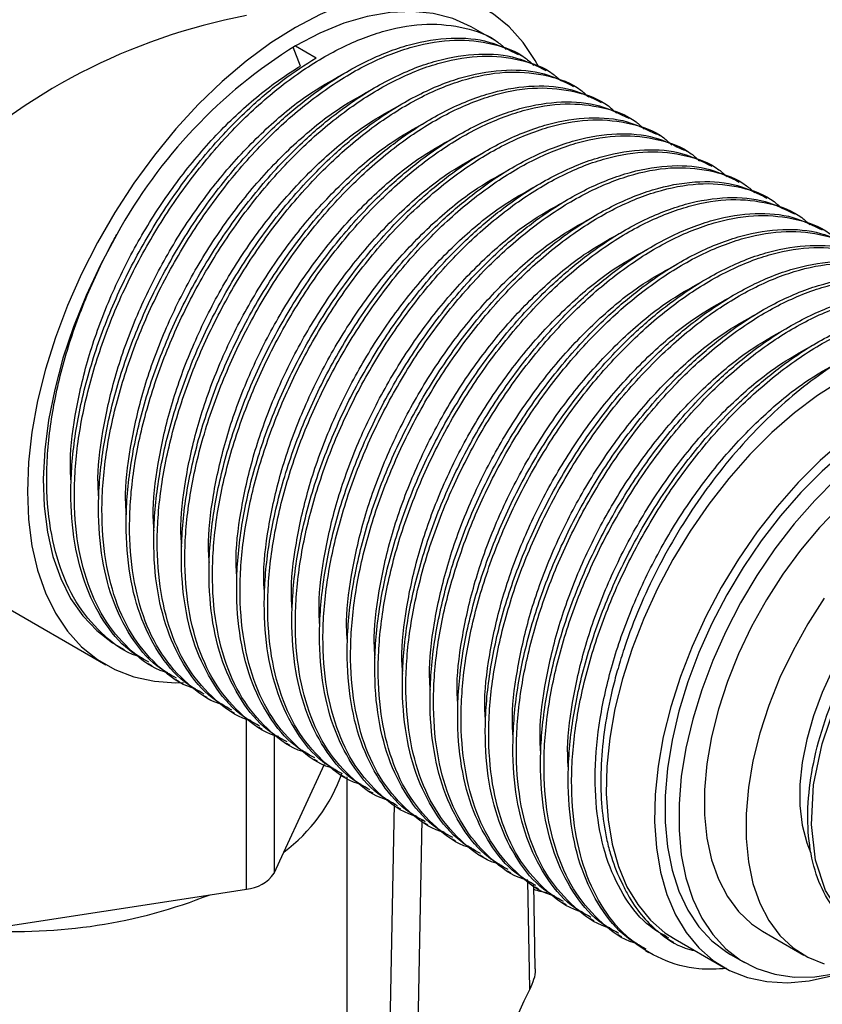
# Model space of a CAD drawing. Units: millimetres. Extents: x 5 to 795, y 5 to 795.
# Drawn here: x 171 to 212, y 607 to 658 of the extents above; entities that cross this region are included whole.
import ezdxf

# ---------------------------------------------------------------- set-up
doc = ezdxf.new("R2010")
doc.units = ezdxf.units.MM

msp = doc.modelspace()

# ---------------------------------------------------------------- linework, layer by layer
at = {"color": 7, "linetype": 'Continuous', "lineweight": 25}
for p, q in [((195.109, 656.731), (194.047, 657.343)), ((184.923, 656.44), (185.984, 655.828)), ((185.188, 655.403), (184.815, 656.365)), ((196.523, 655.914), (196.346, 656.016)), ((197.937, 655.098), (197.76, 655.2)), ((199.351, 654.282), (199.174, 654.384)), ((200.765, 653.465), (200.589, 653.567)), ((202.18, 652.649), (202.003, 652.751)), ((203.594, 651.832), (203.417, 651.934)), ((205.008, 651.016), (204.831, 651.118)), ((206.422, 650.2), (206.245, 650.302)), ((207.836, 649.383), (207.66, 649.485)), ((209.251, 648.567), (209.074, 648.669)), ((210.665, 647.75), (210.488, 647.852)), ((162.284, 632.207), (175.224, 624.737)), ((175.799, 625.733), (176.153, 625.528)), ((177.39, 624.814), (177.567, 624.712)), ((178.805, 623.998), (178.981, 623.895)), ((180.219, 623.181), (180.396, 623.079)), ((181.633, 622.365), (181.81, 622.263)), ((183.047, 621.548), (183.224, 621.446)), ((184.461, 620.732), (184.638, 620.63)), ((184.329, 615.156), (186.421, 619.664)), ((185.876, 619.915), (186.052, 619.813)), ((187.29, 619.099), (187.467, 618.997)), ((187.569, 606.934), (187.569, 619.015)), ((188.704, 618.283), (188.881, 618.181)), ((189.778, 606.073), (189.99, 617.629)), ((190.118, 617.466), (190.295, 617.364)), ((191.532, 616.65), (191.709, 616.548)), ((192.947, 615.833), (193.123, 615.731)), ((183.83, 614.08), (184.329, 615.156)), ((194.361, 615.017), (194.538, 614.915)), ((195.775, 614.201), (195.952, 614.099)), ((180.552, 612.975), (182.415, 613.264)), ((197.201, 609.183), (197.12, 613.51)), ((197.189, 613.384), (197.366, 613.282)), ((168.803, 611.158), (180.552, 612.975)), ((198.604, 612.568), (198.78, 612.466)), ((200.018, 611.751), (200.194, 611.649)), ((208.837, 611.106), (210.958, 609.881)), ((201.432, 610.935), (201.609, 610.833)), ((204.006, 610.699), (204.271, 610.546)), ((204.355, 610.691), (206.83, 609.262)), ((202.846, 610.119), (203.023, 610.017)), ((207.204, 609.912), (207.912, 609.504))]:
    msp.add_line(p, q, dxfattribs=at)
at = {"color": 8, "linetype": 'Continuous', "lineweight": 25}
for p, q in [((182.415, 613.264), (182.415, 621.965)), ((183.83, 621.148), (183.83, 614.08)), ((191.39, 616.821), (191.178, 605.265)), ((196.92, 608.138), (196.816, 613.7))]:
    msp.add_line(p, q, dxfattribs=at)
at = {"color": 7, "linetype": 'Continuous', "lineweight": 25, "flags": 128}
for points in [[(197.386, 655.351), (197.203, 655.688), (196.586, 656.61), (195.87, 657.404), (195.061, 658.062), (194.165, 658.58), (193.19, 658.952), (192.145, 659.175), (191.038, 659.248), (189.879, 659.17), (188.677, 658.941), (187.444, 658.564), (186.189, 658.042), (184.923, 657.379)], [(194.047, 657.343), (193.919, 657.415), (192.987, 657.828), (191.979, 658.088), (190.906, 658.195), (189.778, 658.148), (188.604, 657.946), (187.396, 657.591), (186.166, 657.088), (184.923, 656.44)], [(184.923, 657.379), (183.658, 656.581), (182.403, 655.654), (181.169, 654.607), (179.968, 653.448), (178.809, 652.188), (177.702, 650.837), (176.656, 649.407), (175.682, 647.909), (174.786, 646.358), (173.976, 644.765), (173.26, 643.144), (172.643, 641.51), (172.132, 639.876), (171.729, 638.256), (171.439, 636.664), (171.264, 635.114), (171.205, 633.619), (171.264, 632.191), (171.439, 630.843), (171.729, 629.586), (172.132, 628.431), (172.643, 627.388), (173.26, 626.466), (173.976, 625.672), (174.786, 625.014), (175.682, 624.496), (176.656, 624.124), (177.702, 623.901), (178.809, 623.828), (179.2, 623.838)], [(175.78, 646.777), (174.946, 645.23), (174.205, 643.649), (173.563, 642.048), (173.026, 640.442), (172.6, 638.847), (172.289, 637.277), (172.094, 635.746), (172.019, 634.269), (172.064, 632.86), (172.229, 631.531), (172.511, 630.295), (172.909, 629.164), (173.418, 628.147), (174.034, 627.255), (174.751, 626.496), (175.563, 625.876), (175.799, 625.733)], [(212.854, 639.295), (211.657, 638.535), (210.472, 637.645), (209.311, 636.633), (208.185, 635.51), (207.105, 634.286), (206.082, 632.974), (205.127, 631.587), (204.249, 630.139), (203.456, 628.643), (202.756, 627.116), (202.157, 625.571), (201.664, 624.026), (201.282, 622.493), (201.016, 620.99), (200.867, 619.531), (200.837, 618.131), (200.926, 616.802), (201.135, 615.56), (201.459, 614.415), (201.897, 613.379), (202.444, 612.464), (203.094, 611.676), (203.841, 611.026), (204.355, 610.691)], [(212.947, 636.216), (211.786, 635.204), (210.66, 634.081), (209.58, 632.857), (208.557, 631.545), (207.602, 630.158), (206.724, 628.71), (205.931, 627.214), (205.231, 625.687), (204.632, 624.143), (204.139, 622.597), (203.757, 621.065), (203.491, 619.562), (203.342, 618.102), (203.312, 616.702), (203.401, 615.374), (203.609, 614.131), (203.934, 612.986), (204.372, 611.951), (204.918, 611.035), (205.569, 610.248), (206.316, 609.597), (207.153, 609.09), (208.071, 608.73), (209.061, 608.522), (210.113, 608.468), (211.217, 608.568), (212.363, 608.821)], [(213.016, 635.647), (211.889, 634.66), (210.797, 633.563), (209.752, 632.368), (208.765, 631.086), (207.844, 629.732), (207.001, 628.319), (206.242, 626.862), (205.577, 625.375), (205.013, 623.873), (204.554, 622.373), (204.205, 620.889), (203.971, 619.438), (203.853, 618.032), (203.853, 616.688), (203.971, 615.419), (204.205, 614.238), (204.554, 613.156), (205.013, 612.186), (205.577, 611.337), (206.242, 610.618), (207.001, 610.036), (207.204, 609.912)], [(216.036, 635.335), (214.935, 634.631), (213.847, 633.797), (212.785, 632.843), (211.76, 631.78), (210.786, 630.622), (209.874, 629.38), (209.034, 628.071), (208.275, 626.709), (207.608, 625.31), (207.04, 623.891), (206.577, 622.468), (206.225, 621.059), (205.988, 619.679), (205.869, 618.344), (205.869, 617.071), (205.988, 615.874), (206.225, 614.767), (206.577, 613.764), (207.04, 612.876), (207.608, 612.113), (208.275, 611.485), (208.837, 611.106)], [(212.596, 634.251), (211.505, 633.155), (210.46, 631.959), (209.472, 630.678), (208.551, 629.324), (207.708, 627.911), (206.95, 626.453), (206.285, 624.966), (205.72, 623.465), (205.261, 621.965), (204.912, 620.481), (204.678, 619.029), (204.56, 617.624), (204.56, 616.28), (204.678, 615.011), (204.912, 613.83), (205.261, 612.748), (205.72, 611.778), (206.285, 610.929), (206.95, 610.21), (207.708, 609.627), (208.551, 609.188), (209.472, 608.897), (210.46, 608.756), (211.505, 608.768), (212.596, 608.931)], [(214.657, 610.768), (213.981, 611.022), (212.883, 611.922), (212.059, 613.183), (211.542, 614.74), (211.334, 616.576), (211.452, 618.602), (211.884, 620.706), (212.618, 622.866), (213.627, 624.982), (214.849, 626.937), (216.259, 628.7), (217.804, 630.201), (219.395, 631.355), (220.986, 632.139), (222.531, 632.526), (223.94, 632.492), (225.163, 632.049), (225.18, 632.039), (225.18, 632.039)], [(218.991, 631.353), (218.157, 630.926), (217.227, 630.321), (216.311, 629.591), (215.424, 628.746), (214.58, 627.801), (213.793, 626.769), (213.075, 625.668), (212.436, 624.515), (211.888, 623.327), (211.439, 622.125), (211.096, 620.925), (210.864, 619.749), (210.747, 618.613), (210.747, 617.536), (210.864, 616.536), (211.096, 615.627), (211.305, 615.097)], [(211.995, 628.156), (211.155, 626.846), (210.397, 625.484), (209.729, 624.086), (209.161, 622.667), (208.698, 621.244), (208.346, 619.834), (208.109, 618.454), (207.99, 617.119), (207.99, 615.846), (208.109, 614.649), (208.346, 613.543), (208.698, 612.54), (209.161, 611.651), (209.729, 610.889), (210.397, 610.26), (211.155, 609.774), (211.995, 609.434)]]:
    msp.add_lwpolyline(points, dxfattribs=at)
at = {"color": 7, "linetype": 'Continuous', "lineweight": 25}
for centre, radius, start, end in [((198.868, 634.089), 26.344, 121.9607, 151.2099), ((179.205, 622.045), 8.585, 306.6405, 340.7206), ((182.306, 615.086), 1.826, 273.4335, 326.5611), ((170.683, 637.895), 26.803, 265.9798, 291.6063), ((215.444, 598.65), 20.812, 152.8778, 167.9213)]:
    msp.add_arc(centre, radius, start, end, dxfattribs=at)
msp.add_ellipse((183.531, 642.342), major_axis=(21.129, 6.683), ratio=0.697943, start_param=1.405092, end_param=2.221937, dxfattribs=at)
for points, knots in [([(178.396, 624.335), (178.339, 624.349), (177.641, 624.529), (176.541, 625.366), (175.196, 626.851), (174.249, 628.825), (173.689, 631.16), (173.542, 633.811), (173.814, 636.676), (174.491, 639.663), (175.55, 642.687), (176.961, 645.653), (178.67, 648.451), (180.623, 651.002), (182.762, 653.232), (185.009, 655.057), (187.293, 656.422), (189.539, 657.289), (191.684, 657.636), (193.621, 657.407), (194.981, 656.934), (195.572, 656.383), (195.708, 656.256)], [0, 0, 0, 0, 0.004821, 0.059372, 0.114146, 0.168261, 0.222372, 0.277146, 0.331699, 0.385539, 0.440089, 0.494864, 0.548981, 0.60309, 0.657863, 0.712417, 0.766258, 0.820806, 0.875581, 0.9297, 0.983807, 1, 1, 1, 1]), ([(178.84, 624.058), (178.494, 624.251), (177.578, 624.761), (176.455, 626.144), (175.49, 628.086), (174.93, 630.426), (174.779, 633.072), (175.047, 635.937), (175.721, 638.922), (176.777, 641.947), (178.185, 644.914), (179.892, 647.713), (181.843, 650.267), (183.808, 652.321), (185.682, 653.895), (187.201, 654.923), (188.903, 655.851), (190.779, 656.579), (192.913, 656.908), (194.814, 656.751), (195.847, 656.233), (196.332, 655.99)], [0, 0, 0, 0, 0.035066, 0.092597, 0.149443, 0.206265, 0.263791, 0.321094, 0.377642, 0.434929, 0.49246, 0.549308, 0.606128, 0.663654, 0.707094, 0.75001, 0.778069, 0.835361, 0.89289, 0.94973, 1, 1, 1, 1]), ([(179.81, 623.518), (179.754, 623.533), (179.055, 623.712), (177.955, 624.55), (176.61, 626.034), (175.663, 628.009), (175.103, 630.344), (174.956, 632.995), (175.228, 635.86), (175.906, 638.846), (176.964, 641.871), (178.375, 644.836), (180.084, 647.634), (182.038, 650.186), (184.176, 652.416), (186.423, 654.24), (188.707, 655.606), (190.953, 656.473), (193.099, 656.82), (195.035, 656.591), (196.395, 656.117), (196.986, 655.566), (197.122, 655.439)], [0, 0, 0, 0, 0.004821, 0.059372, 0.114146, 0.168261, 0.222372, 0.277146, 0.331699, 0.385539, 0.440089, 0.494864, 0.548981, 0.60309, 0.657863, 0.712417, 0.766258, 0.820806, 0.875581, 0.9297, 0.983807, 1, 1, 1, 1]), ([(180.255, 623.241), (179.908, 623.434), (178.992, 623.944), (177.869, 625.328), (176.904, 627.27), (176.345, 629.61), (176.193, 632.256), (176.461, 635.12), (177.136, 638.106), (178.191, 641.131), (179.599, 644.097), (181.306, 646.897), (183.257, 649.451), (185.223, 651.504), (187.096, 653.078), (188.615, 654.107), (190.317, 655.035), (192.193, 655.762), (194.327, 656.091), (196.228, 655.935), (197.261, 655.417), (197.746, 655.174)], [0, 0, 0, 0, 0.035066, 0.092597, 0.149443, 0.206265, 0.263791, 0.321094, 0.377642, 0.434929, 0.49246, 0.549308, 0.606128, 0.663654, 0.707094, 0.75001, 0.778069, 0.835361, 0.89289, 0.94973, 1, 1, 1, 1]), ([(181.225, 622.702), (181.168, 622.717), (180.469, 622.896), (179.37, 623.734), (178.024, 625.218), (177.077, 627.192), (176.517, 629.527), (176.37, 632.178), (176.642, 635.043), (177.32, 638.03), (178.379, 641.054), (179.789, 644.02), (181.499, 646.818), (183.452, 649.37), (185.591, 651.6), (187.838, 653.424), (190.121, 654.789), (192.368, 655.656), (194.513, 656.004), (196.449, 655.774), (197.809, 655.301), (198.4, 654.75), (198.537, 654.623)], [0, 0, 0, 0, 0.004821, 0.059372, 0.114146, 0.168261, 0.222372, 0.277146, 0.331699, 0.385539, 0.440089, 0.494864, 0.548981, 0.60309, 0.657863, 0.712417, 0.766258, 0.820806, 0.875581, 0.9297, 0.983807, 1, 1, 1, 1]), ([(173.447, 634.061), (173.429, 634.31), (173.35, 635.379), (173.61, 637.484), (174.222, 640.281), (175.222, 643.131), (176.545, 645.921), (178.151, 648.555), (179.986, 650.957), (181.995, 653.052), (183.762, 654.504), (184.832, 655.178), (185.188, 655.403)], [0, 0, 0, 0, 0.034542, 0.148433, 0.260836, 0.37472, 0.489073, 0.602052, 0.715016, 0.829366, 0.94326, 1, 1, 1, 1]), ([(177.426, 624.874), (177.079, 625.067), (176.164, 625.577), (175.041, 626.961), (174.075, 628.903), (173.516, 631.243), (173.365, 633.889), (173.633, 636.753), (174.307, 639.739), (175.363, 642.763), (176.771, 645.73), (178.478, 648.53), (180.429, 651.085), (182.394, 653.133), (184.268, 654.724), (185.414, 655.461), (185.984, 655.828)], [0, 0, 0, 0, 0.046754, 0.123461, 0.199254, 0.275017, 0.351717, 0.428119, 0.503515, 0.579897, 0.656604, 0.7324, 0.80816, 0.88486, 0.94278, 1, 1, 1, 1]), ([(174.861, 633.245), (174.843, 633.493), (174.765, 634.563), (175.024, 636.667), (175.636, 639.464), (176.636, 642.315), (177.959, 645.105), (179.565, 647.738), (181.4, 650.142), (183.409, 652.232), (185.426, 653.905), (186.75, 654.645), (187.359, 654.985)], [0, 0, 0, 0, 0.033208, 0.142703, 0.250767, 0.360255, 0.470194, 0.578813, 0.687416, 0.797352, 0.906849, 1, 1, 1, 1]), ([(181.669, 622.425), (181.322, 622.618), (180.407, 623.128), (179.284, 624.511), (178.318, 626.453), (177.759, 628.793), (177.607, 631.44), (177.876, 634.304), (178.55, 637.29), (179.605, 640.314), (181.013, 643.281), (182.72, 646.081), (184.672, 648.635), (186.637, 650.688), (188.51, 652.262), (190.03, 653.29), (191.731, 654.218), (193.608, 654.946), (195.742, 655.275), (197.642, 655.119), (198.676, 654.601), (199.161, 654.357)], [0, 0, 0, 0, 0.035066, 0.092597, 0.149443, 0.206265, 0.263791, 0.321094, 0.377642, 0.434929, 0.49246, 0.549308, 0.606128, 0.663654, 0.707094, 0.75001, 0.778069, 0.835361, 0.89289, 0.94973, 1, 1, 1, 1]), ([(182.639, 621.886), (182.582, 621.9), (181.883, 622.08), (180.784, 622.917), (179.438, 624.401), (178.492, 626.376), (177.932, 628.711), (177.785, 631.362), (178.056, 634.227), (178.734, 637.213), (179.793, 640.238), (181.203, 643.204), (182.913, 646.002), (184.866, 648.553), (187.005, 650.783), (189.252, 652.607), (191.535, 653.973), (193.782, 654.84), (195.927, 655.187), (197.863, 654.958), (199.224, 654.484), (199.815, 653.933), (199.951, 653.806)], [0, 0, 0, 0, 0.004821, 0.059372, 0.114146, 0.168261, 0.222372, 0.277146, 0.331699, 0.385539, 0.440089, 0.494864, 0.548981, 0.60309, 0.657863, 0.712417, 0.766258, 0.820806, 0.875581, 0.9297, 0.983807, 1, 1, 1, 1]), ([(183.083, 621.609), (182.736, 621.802), (181.821, 622.311), (180.698, 623.695), (179.732, 625.637), (179.173, 627.977), (179.021, 630.623), (179.29, 633.487), (179.964, 636.473), (181.02, 639.498), (182.427, 642.465), (184.135, 645.264), (186.086, 647.818), (188.051, 649.871), (189.924, 651.446), (191.444, 652.474), (193.145, 653.402), (195.022, 654.13), (197.156, 654.459), (199.057, 654.302), (200.09, 653.784), (200.575, 653.541)], [0, 0, 0, 0, 0.035066, 0.092597, 0.149443, 0.206265, 0.263791, 0.321094, 0.377642, 0.434929, 0.49246, 0.549308, 0.606128, 0.663654, 0.707094, 0.75001, 0.778069, 0.835361, 0.89289, 0.94973, 1, 1, 1, 1]), ([(176.276, 632.428), (176.257, 632.677), (176.179, 633.746), (176.438, 635.851), (177.051, 638.648), (178.05, 641.498), (179.373, 644.289), (180.979, 646.921), (182.814, 649.326), (184.823, 651.415), (186.84, 653.089), (188.164, 653.828), (188.773, 654.168)], [0, 0, 0, 0, 0.033208, 0.142703, 0.250767, 0.360255, 0.470194, 0.578813, 0.687416, 0.797352, 0.906849, 1, 1, 1, 1]), ([(184.053, 621.069), (183.996, 621.084), (183.297, 621.263), (182.198, 622.101), (180.852, 623.585), (179.906, 625.559), (179.346, 627.895), (179.199, 630.545), (179.471, 633.41), (180.148, 636.397), (181.207, 639.422), (182.618, 642.387), (184.327, 645.185), (186.28, 647.737), (188.419, 649.967), (190.666, 651.791), (192.95, 653.156), (195.196, 654.024), (197.341, 654.371), (199.277, 654.142), (200.638, 653.668), (201.229, 653.117), (201.365, 652.99)], [0, 0, 0, 0, 0.004821, 0.059372, 0.114146, 0.168261, 0.222372, 0.277146, 0.331699, 0.385539, 0.440089, 0.494864, 0.548981, 0.60309, 0.657863, 0.712417, 0.766258, 0.820806, 0.875581, 0.9297, 0.983807, 1, 1, 1, 1]), ([(177.69, 631.612), (177.672, 631.861), (177.593, 632.93), (177.852, 635.035), (178.465, 637.831), (179.464, 640.682), (180.787, 643.472), (182.393, 646.105), (184.228, 648.509), (186.237, 650.599), (188.254, 652.272), (189.579, 653.012), (190.187, 653.352)], [0, 0, 0, 0, 0.033208, 0.142703, 0.250767, 0.360255, 0.470194, 0.578813, 0.687416, 0.797352, 0.906849, 1, 1, 1, 1]), ([(184.497, 620.792), (184.15, 620.985), (183.235, 621.495), (182.112, 622.878), (181.146, 624.821), (180.587, 627.16), (180.436, 629.807), (180.704, 632.671), (181.378, 635.657), (182.434, 638.681), (183.842, 641.648), (185.549, 644.448), (187.5, 647.002), (189.465, 649.055), (191.339, 650.629), (192.858, 651.657), (194.56, 652.585), (196.436, 653.313), (198.57, 653.642), (200.471, 653.486), (201.504, 652.968), (201.989, 652.725)], [0, 0, 0, 0, 0.035066, 0.092597, 0.149443, 0.206265, 0.263791, 0.321094, 0.377642, 0.434929, 0.49246, 0.549308, 0.606128, 0.663654, 0.707094, 0.75001, 0.778069, 0.835361, 0.89289, 0.94973, 1, 1, 1, 1]), ([(185.467, 620.253), (185.411, 620.267), (184.712, 620.447), (183.612, 621.284), (182.267, 622.769), (181.32, 624.743), (180.76, 627.078), (180.613, 629.729), (180.885, 632.594), (181.562, 635.581), (182.621, 638.605), (184.032, 641.571), (185.741, 644.369), (187.694, 646.92), (189.833, 649.15), (192.08, 650.975), (194.364, 652.34), (196.61, 653.207), (198.756, 653.554), (200.692, 653.325), (202.052, 652.852), (202.643, 652.3), (202.779, 652.174)], [0, 0, 0, 0, 0.004821, 0.059372, 0.114146, 0.168261, 0.222372, 0.277146, 0.331699, 0.385539, 0.440089, 0.494864, 0.548981, 0.60309, 0.657863, 0.712417, 0.766258, 0.820806, 0.875581, 0.9297, 0.983807, 1, 1, 1, 1]), ([(179.104, 630.795), (179.086, 631.044), (179.007, 632.113), (179.266, 634.218), (179.879, 637.015), (180.879, 639.865), (182.201, 642.656), (183.808, 645.289), (185.642, 647.693), (187.652, 649.782), (189.668, 651.456), (190.993, 652.195), (191.602, 652.535)], [0, 0, 0, 0, 0.033208, 0.142703, 0.250767, 0.360255, 0.470194, 0.578813, 0.687416, 0.797352, 0.906849, 1, 1, 1, 1]), ([(185.911, 619.976), (185.565, 620.169), (184.649, 620.679), (183.526, 622.062), (182.561, 624.004), (182.002, 626.344), (181.85, 628.99), (182.118, 631.854), (182.792, 634.84), (183.848, 637.865), (185.256, 640.832), (186.963, 643.631), (188.914, 646.185), (190.88, 648.239), (192.753, 649.813), (194.272, 650.841), (195.974, 651.769), (197.85, 652.497), (199.984, 652.826), (201.885, 652.669), (202.918, 652.151), (203.403, 651.908)], [0, 0, 0, 0, 0.035066, 0.092597, 0.149443, 0.206265, 0.263791, 0.321094, 0.377642, 0.434929, 0.49246, 0.549308, 0.606128, 0.663654, 0.707094, 0.75001, 0.778069, 0.835361, 0.89289, 0.94973, 1, 1, 1, 1]), ([(186.865, 619.441), (186.814, 619.454), (186.121, 619.633), (185.027, 620.468), (183.681, 621.952), (182.734, 623.927), (182.174, 626.262), (182.027, 628.912), (182.299, 631.777), (182.977, 634.764), (184.035, 637.789), (185.446, 640.754), (187.155, 643.552), (189.109, 646.104), (191.247, 648.334), (193.495, 650.158), (195.778, 651.524), (198.025, 652.391), (200.17, 652.738), (202.106, 652.509), (203.466, 652.035), (204.057, 651.484), (204.193, 651.357)], [0, 0, 0, 0, 0.004353, 0.058929, 0.113729, 0.16787, 0.222006, 0.276805, 0.331384, 0.38525, 0.439826, 0.494626, 0.548768, 0.602903, 0.657702, 0.712282, 0.766148, 0.820722, 0.875523, 0.929667, 0.983799, 1, 1, 1, 1]), ([(187.326, 619.159), (186.979, 619.352), (186.063, 619.862), (184.94, 621.246), (183.975, 623.188), (183.416, 625.528), (183.264, 628.174), (183.532, 631.038), (184.207, 634.024), (185.262, 637.049), (186.67, 640.015), (188.377, 642.815), (190.328, 645.369), (192.294, 647.422), (194.167, 648.996), (195.686, 650.025), (197.388, 650.953), (199.265, 651.68), (201.399, 652.009), (203.299, 651.853), (204.333, 651.335), (204.817, 651.092)], [0, 0, 0, 0, 0.035066, 0.092597, 0.149443, 0.206265, 0.263791, 0.321094, 0.377642, 0.434929, 0.49246, 0.549308, 0.606128, 0.663654, 0.707094, 0.75001, 0.778069, 0.835361, 0.89289, 0.94973, 1, 1, 1, 1]), ([(188.296, 618.62), (188.239, 618.634), (187.54, 618.814), (186.441, 619.651), (185.095, 621.136), (184.148, 623.11), (183.589, 625.445), (183.442, 628.096), (183.713, 630.961), (184.391, 633.948), (185.45, 636.972), (186.86, 639.938), (188.57, 642.736), (190.523, 645.288), (192.662, 647.518), (194.909, 649.342), (197.192, 650.707), (199.439, 651.574), (201.584, 651.922), (203.52, 651.692), (204.881, 651.219), (205.472, 650.668), (205.608, 650.541)], [0, 0, 0, 0, 0.004821, 0.059372, 0.114146, 0.168261, 0.222372, 0.277146, 0.331699, 0.385539, 0.440089, 0.494864, 0.548981, 0.60309, 0.657863, 0.712417, 0.766258, 0.820806, 0.875581, 0.9297, 0.983807, 1, 1, 1, 1]), ([(180.518, 629.979), (180.5, 630.228), (180.422, 631.297), (180.681, 633.402), (181.293, 636.199), (182.293, 639.049), (183.616, 641.839), (185.222, 644.472), (187.057, 646.876), (189.066, 648.966), (191.083, 650.639), (192.407, 651.379), (193.016, 651.719)], [0, 0, 0, 0, 0.033208, 0.142703, 0.250767, 0.360255, 0.470194, 0.578813, 0.687416, 0.797352, 0.906849, 1, 1, 1, 1]), ([(181.933, 629.163), (181.914, 629.411), (181.836, 630.48), (182.095, 632.585), (182.707, 635.382), (183.707, 638.233), (185.03, 641.023), (186.636, 643.656), (188.471, 646.06), (190.48, 648.15), (192.497, 649.823), (193.821, 650.563), (194.43, 650.903)], [0, 0, 0, 0, 0.033208, 0.142703, 0.250767, 0.360255, 0.470194, 0.578813, 0.687416, 0.797352, 0.906849, 1, 1, 1, 1]), ([(188.74, 618.343), (188.393, 618.536), (187.478, 619.046), (186.355, 620.429), (185.389, 622.371), (184.83, 624.711), (184.678, 627.358), (184.947, 630.222), (185.621, 633.207), (186.676, 636.232), (188.084, 639.199), (189.791, 641.999), (191.743, 644.553), (193.708, 646.606), (195.581, 648.18), (197.101, 649.208), (198.802, 650.136), (200.679, 650.864), (202.813, 651.193), (204.714, 651.037), (205.747, 650.518), (206.232, 650.275)], [0, 0, 0, 0, 0.035066, 0.092597, 0.149443, 0.206265, 0.263791, 0.321094, 0.377642, 0.434929, 0.49246, 0.549308, 0.606128, 0.663654, 0.707094, 0.75001, 0.778069, 0.835361, 0.89289, 0.94973, 1, 1, 1, 1]), ([(189.71, 617.804), (189.653, 617.818), (188.954, 617.997), (187.855, 618.835), (186.509, 620.319), (185.563, 622.294), (185.003, 624.629), (184.856, 627.28), (185.127, 630.145), (185.805, 633.131), (186.864, 636.156), (188.274, 639.122), (189.984, 641.919), (191.937, 644.471), (194.076, 646.701), (196.323, 648.525), (198.606, 649.891), (200.853, 650.758), (202.998, 651.105), (204.934, 650.876), (206.295, 650.402), (206.886, 649.851), (207.022, 649.724)], [0, 0, 0, 0, 0.004821, 0.059372, 0.114146, 0.168261, 0.222372, 0.277146, 0.331699, 0.385539, 0.440089, 0.494864, 0.548981, 0.60309, 0.657863, 0.712417, 0.766258, 0.820806, 0.875581, 0.9297, 0.983807, 1, 1, 1, 1]), ([(190.154, 617.527), (189.807, 617.72), (188.892, 618.229), (187.769, 619.613), (186.803, 621.555), (186.244, 623.895), (186.092, 626.541), (186.361, 629.405), (187.035, 632.391), (188.091, 635.416), (189.498, 638.383), (191.206, 641.182), (193.157, 643.736), (195.122, 645.789), (196.995, 647.364), (198.515, 648.392), (200.216, 649.32), (202.093, 650.048), (204.227, 650.377), (206.128, 650.22), (207.161, 649.702), (207.646, 649.459)], [0, 0, 0, 0, 0.035066, 0.092597, 0.149443, 0.206265, 0.263791, 0.321094, 0.377642, 0.434929, 0.49246, 0.549308, 0.606128, 0.663654, 0.707094, 0.75001, 0.778069, 0.835361, 0.89289, 0.94973, 1, 1, 1, 1]), ([(183.347, 628.346), (183.328, 628.595), (183.25, 629.664), (183.509, 631.769), (184.122, 634.566), (185.121, 637.416), (186.444, 640.207), (188.05, 642.839), (189.885, 645.244), (191.894, 647.333), (193.911, 649.007), (195.236, 649.746), (195.844, 650.086)], [0, 0, 0, 0, 0.033208, 0.142703, 0.250767, 0.360255, 0.470194, 0.578813, 0.687416, 0.797352, 0.906849, 1, 1, 1, 1]), ([(191.124, 616.987), (191.067, 617.002), (190.369, 617.181), (189.269, 618.019), (187.924, 619.503), (186.977, 621.477), (186.417, 623.813), (186.27, 626.463), (186.542, 629.328), (187.219, 632.315), (188.278, 635.339), (189.689, 638.305), (191.398, 641.103), (193.351, 643.655), (195.49, 645.885), (197.737, 647.709), (200.021, 649.074), (202.267, 649.942), (204.412, 650.289), (206.348, 650.06), (207.709, 649.586), (208.3, 649.035), (208.436, 648.908)], [0, 0, 0, 0, 0.004821, 0.059372, 0.114146, 0.168261, 0.222372, 0.277146, 0.331699, 0.385539, 0.440089, 0.494864, 0.548981, 0.60309, 0.657863, 0.712417, 0.766258, 0.820806, 0.875581, 0.9297, 0.983807, 1, 1, 1, 1]), ([(191.568, 616.71), (191.222, 616.903), (190.306, 617.413), (189.183, 618.796), (188.217, 620.739), (187.658, 623.078), (187.507, 625.725), (187.775, 628.589), (188.449, 631.575), (189.505, 634.599), (190.913, 637.566), (192.62, 640.366), (194.571, 642.92), (196.536, 644.973), (198.41, 646.547), (199.929, 647.575), (201.631, 648.503), (203.507, 649.231), (205.641, 649.56), (207.542, 649.404), (208.575, 648.886), (209.06, 648.643)], [0, 0, 0, 0, 0.035066, 0.092597, 0.149443, 0.206265, 0.263791, 0.321094, 0.377642, 0.434929, 0.49246, 0.549308, 0.606128, 0.663654, 0.707094, 0.75001, 0.778069, 0.835361, 0.89289, 0.94973, 1, 1, 1, 1]), ([(192.538, 616.171), (192.482, 616.185), (191.783, 616.365), (190.683, 617.202), (189.338, 618.687), (188.391, 620.661), (187.831, 622.996), (187.684, 625.647), (187.956, 628.512), (188.634, 631.498), (189.692, 634.523), (191.103, 637.489), (192.812, 640.287), (194.765, 642.838), (196.904, 645.068), (199.151, 646.893), (201.435, 648.258), (203.681, 649.125), (205.827, 649.472), (207.763, 649.243), (209.123, 648.77), (209.714, 648.218), (209.85, 648.091)], [0, 0, 0, 0, 0.004821, 0.059372, 0.114146, 0.168261, 0.222372, 0.277146, 0.331699, 0.385539, 0.440089, 0.494864, 0.548981, 0.60309, 0.657863, 0.712417, 0.766258, 0.820806, 0.875581, 0.9297, 0.983807, 1, 1, 1, 1]), ([(184.761, 627.53), (184.743, 627.779), (184.664, 628.848), (184.923, 630.953), (185.536, 633.749), (186.535, 636.6), (187.858, 639.39), (189.464, 642.023), (191.299, 644.427), (193.308, 646.517), (195.325, 648.19), (196.65, 648.93), (197.259, 649.27)], [0, 0, 0, 0, 0.033208, 0.142703, 0.250767, 0.360255, 0.470194, 0.578813, 0.687416, 0.797352, 0.906849, 1, 1, 1, 1]), ([(186.175, 626.713), (186.157, 626.962), (186.078, 628.031), (186.337, 630.136), (186.95, 632.933), (187.95, 635.783), (189.273, 638.574), (190.879, 641.207), (192.714, 643.611), (194.723, 645.7), (196.739, 647.374), (198.064, 648.113), (198.673, 648.453)], [0, 0, 0, 0, 0.033208, 0.142703, 0.250767, 0.360255, 0.470194, 0.578813, 0.687416, 0.797352, 0.906849, 1, 1, 1, 1]), ([(192.982, 615.894), (192.636, 616.087), (191.72, 616.597), (190.597, 617.98), (189.632, 619.922), (189.073, 622.262), (188.921, 624.908), (189.189, 627.772), (189.864, 630.758), (190.919, 633.783), (192.327, 636.75), (194.034, 639.549), (195.985, 642.103), (197.951, 644.157), (199.824, 645.731), (201.343, 646.759), (203.045, 647.687), (204.921, 648.415), (207.055, 648.744), (208.956, 648.587), (209.989, 648.069), (210.474, 647.826)], [0, 0, 0, 0, 0.0350662, 0.0925968, 0.1494426, 0.2062651, 0.263791, 0.3210937, 0.3776416, 0.4349288, 0.4924598, 0.5493076, 0.6061282, 0.6636536, 0.7070944, 0.75001, 0.7780687, 0.8353607, 0.8928902, 0.9497302, 1, 1, 1, 1]), ([(193.953, 615.354), (193.896, 615.369), (193.197, 615.548), (192.098, 616.386), (190.752, 617.87), (189.805, 619.845), (189.245, 622.18), (189.098, 624.83), (189.37, 627.695), (190.048, 630.682), (191.107, 633.707), (192.517, 636.672), (194.227, 639.47), (196.18, 642.022), (198.318, 644.252), (200.566, 646.076), (202.849, 647.442), (205.096, 648.309), (207.241, 648.656), (209.177, 648.427), (210.537, 647.953), (211.128, 647.402), (211.265, 647.275)], [0, 0, 0, 0, 0.004821, 0.059372, 0.114146, 0.168261, 0.222372, 0.277146, 0.331699, 0.385539, 0.440089, 0.494864, 0.548981, 0.60309, 0.657863, 0.712417, 0.766258, 0.820806, 0.875581, 0.9297, 0.983807, 1, 1, 1, 1]), ([(194.397, 615.077), (194.05, 615.27), (193.134, 615.78), (192.011, 617.164), (191.046, 619.106), (190.487, 621.446), (190.335, 624.092), (190.604, 626.956), (191.278, 629.942), (192.333, 632.967), (193.741, 635.933), (195.448, 638.733), (197.399, 641.287), (199.365, 643.34), (201.238, 644.914), (202.758, 645.943), (204.459, 646.871), (206.336, 647.598), (208.47, 647.927), (210.37, 647.771), (211.404, 647.253), (211.889, 647.01)], [0, 0, 0, 0, 0.035066, 0.092597, 0.149443, 0.206265, 0.263791, 0.321094, 0.377642, 0.434929, 0.49246, 0.549308, 0.606128, 0.663654, 0.707094, 0.75001, 0.778069, 0.835361, 0.89289, 0.94973, 1, 1, 1, 1]), ([(187.589, 625.897), (187.571, 626.146), (187.493, 627.215), (187.752, 629.32), (188.364, 632.117), (189.364, 634.967), (190.687, 637.757), (192.293, 640.39), (194.128, 642.794), (196.137, 644.884), (198.154, 646.557), (199.478, 647.297), (200.087, 647.637)], [0, 0, 0, 0, 0.033208, 0.142703, 0.250767, 0.360255, 0.470194, 0.578813, 0.687416, 0.797352, 0.906849, 1, 1, 1, 1]), ([(195.367, 614.538), (195.31, 614.552), (194.611, 614.732), (193.512, 615.569), (192.166, 617.054), (191.219, 619.028), (190.66, 621.363), (190.513, 624.014), (190.784, 626.879), (191.462, 629.866), (192.521, 632.89), (193.931, 635.856), (195.641, 638.654), (197.594, 641.205), (199.733, 643.436), (201.98, 645.26), (204.263, 646.625), (206.51, 647.492), (208.655, 647.84), (210.591, 647.61), (211.952, 647.137), (212.543, 646.586), (212.679, 646.459)], [0, 0, 0, 0, 0.004821, 0.059372, 0.114146, 0.168261, 0.222372, 0.277146, 0.331699, 0.385539, 0.440089, 0.494864, 0.548981, 0.60309, 0.657863, 0.712417, 0.766258, 0.820806, 0.875581, 0.9297, 0.983807, 1, 1, 1, 1]), ([(189.004, 625.081), (188.985, 625.329), (188.907, 626.398), (189.166, 628.503), (189.779, 631.3), (190.778, 634.151), (192.101, 636.941), (193.707, 639.574), (195.542, 641.978), (197.551, 644.067), (199.568, 645.741), (200.892, 646.481), (201.501, 646.821)], [0, 0, 0, 0, 0.033208, 0.142703, 0.250767, 0.360255, 0.470194, 0.578813, 0.687416, 0.797352, 0.906849, 1, 1, 1, 1]), ([(195.811, 614.261), (195.464, 614.454), (194.549, 614.964), (193.426, 616.347), (192.46, 618.289), (191.901, 620.629), (191.749, 623.276), (192.018, 626.14), (192.692, 629.125), (193.748, 632.15), (195.155, 635.117), (196.863, 637.917), (198.814, 640.47), (200.779, 642.524), (202.652, 644.098), (204.172, 645.126), (205.873, 646.054), (207.75, 646.782), (209.884, 647.111), (211.785, 646.955), (212.818, 646.436), (213.303, 646.193)], [0, 0, 0, 0, 0.0350662, 0.0925968, 0.1494426, 0.2062651, 0.263791, 0.3210937, 0.3776416, 0.4349288, 0.4924598, 0.5493076, 0.6061282, 0.6636536, 0.7070944, 0.75001, 0.7780687, 0.8353607, 0.8928902, 0.9497302, 1, 1, 1, 1]), ([(196.816, 613.712), (196.747, 613.73), (196.036, 613.911), (194.925, 614.752), (193.581, 616.238), (192.634, 618.212), (192.074, 620.547), (191.927, 623.198), (192.199, 626.063), (192.876, 629.049), (193.935, 632.074), (195.346, 635.04), (197.055, 637.837), (199.008, 640.389), (201.147, 642.619), (203.394, 644.443), (205.678, 645.809), (207.924, 646.676), (210.069, 647.023), (212.005, 646.794), (213.366, 646.32), (213.957, 645.769), (214.093, 645.642)], [0, 0, 0, 0, 0.005801, 0.060298, 0.115018, 0.16908, 0.223138, 0.277857, 0.332357, 0.386144, 0.44064, 0.495361, 0.549424, 0.60348, 0.658199, 0.7127, 0.766488, 0.820983, 0.875704, 0.929769, 0.983823, 1, 1, 1, 1]), ([(176.982, 625.151), (176.925, 625.166), (176.226, 625.345), (175.127, 626.183), (173.781, 627.667), (172.835, 629.642), (172.275, 631.977), (172.128, 634.627), (172.4, 637.492), (173.077, 640.479), (174.136, 643.503), (175.131, 645.6), (175.721, 646.669), (175.78, 646.777)], [0, 0, 0, 0, 0.0096235, 0.1185125, 0.227847, 0.335865, 0.4438755, 0.5532084, 0.662102, 0.7695722, 0.878459, 0.9877942, 1, 1, 1, 1]), ([(190.418, 624.264), (190.4, 624.513), (190.321, 625.582), (190.58, 627.687), (191.193, 630.484), (192.192, 633.334), (193.515, 636.125), (195.121, 638.757), (196.956, 641.162), (198.965, 643.251), (200.982, 644.925), (202.307, 645.664), (202.915, 646.004)], [0, 0, 0, 0, 0.033208, 0.142703, 0.250767, 0.360255, 0.470194, 0.578813, 0.687416, 0.797352, 0.906849, 1, 1, 1, 1]), ([(197.225, 613.445), (196.878, 613.638), (195.963, 614.147), (194.84, 615.531), (193.874, 617.473), (193.315, 619.813), (193.164, 622.459), (193.432, 625.323), (194.106, 628.309), (195.162, 631.334), (196.57, 634.301), (198.277, 637.1), (200.228, 639.654), (202.193, 641.707), (204.066, 643.282), (205.586, 644.31), (207.288, 645.238), (209.164, 645.966), (211.298, 646.295), (213.199, 646.138), (214.232, 645.62), (214.717, 645.377)], [0, 0, 0, 0, 0.035066, 0.092597, 0.149443, 0.206265, 0.263791, 0.321094, 0.377642, 0.434929, 0.49246, 0.549308, 0.606128, 0.663654, 0.707094, 0.75001, 0.778069, 0.835361, 0.89289, 0.94973, 1, 1, 1, 1]), ([(198.195, 612.905), (198.138, 612.92), (197.44, 613.099), (196.34, 613.937), (194.995, 615.421), (194.048, 617.395), (193.488, 619.73), (193.341, 622.381), (193.613, 625.246), (194.29, 628.233), (195.349, 631.257), (196.76, 634.223), (198.469, 637.021), (200.422, 639.573), (202.561, 641.803), (204.808, 643.627), (207.092, 644.992), (209.338, 645.86), (211.483, 646.207), (213.42, 645.978), (214.78, 645.504), (215.371, 644.953), (215.507, 644.826)], [0, 0, 0, 0, 0.004821, 0.059372, 0.114146, 0.168261, 0.222372, 0.277146, 0.331699, 0.385539, 0.440089, 0.494864, 0.548981, 0.60309, 0.657863, 0.712417, 0.766258, 0.820806, 0.875581, 0.9297, 0.983807, 1, 1, 1, 1]), ([(198.639, 612.628), (198.293, 612.821), (197.377, 613.331), (196.254, 614.714), (195.289, 616.657), (194.729, 618.996), (194.578, 621.643), (194.846, 624.507), (195.52, 627.493), (196.576, 630.517), (197.984, 633.484), (199.691, 636.284), (201.642, 638.838), (203.607, 640.891), (205.481, 642.465), (207, 643.493), (208.702, 644.421), (210.578, 645.149), (212.712, 645.478), (214.613, 645.322), (215.646, 644.804), (216.131, 644.56)], [0, 0, 0, 0, 0.035066, 0.092597, 0.149443, 0.206265, 0.263791, 0.321094, 0.377642, 0.434929, 0.49246, 0.549308, 0.606128, 0.663654, 0.707094, 0.75001, 0.778069, 0.835361, 0.89289, 0.94973, 1, 1, 1, 1]), ([(199.609, 612.089), (199.553, 612.103), (198.854, 612.283), (197.754, 613.12), (196.409, 614.605), (195.462, 616.579), (194.902, 618.914), (194.755, 621.565), (195.027, 624.43), (195.705, 627.416), (196.763, 630.441), (198.174, 633.407), (199.883, 636.205), (201.837, 638.756), (203.975, 640.986), (206.222, 642.81), (208.506, 644.176), (210.752, 645.043), (212.898, 645.39), (214.834, 645.161), (216.194, 644.688), (216.785, 644.136), (216.921, 644.009)], [0, 0, 0, 0, 0.004821, 0.059372, 0.114146, 0.168261, 0.222372, 0.277146, 0.331699, 0.385539, 0.440089, 0.494864, 0.548981, 0.60309, 0.657863, 0.712417, 0.766258, 0.820806, 0.875581, 0.9297, 0.983807, 1, 1, 1, 1]), ([(191.832, 623.448), (191.814, 623.697), (191.735, 624.766), (191.994, 626.871), (192.607, 629.667), (193.607, 632.518), (194.929, 635.308), (196.535, 637.941), (198.37, 640.345), (200.379, 642.435), (202.396, 644.108), (203.721, 644.848), (204.33, 645.188)], [0, 0, 0, 0, 0.033208, 0.142703, 0.250767, 0.360255, 0.470194, 0.578813, 0.687416, 0.797352, 0.906849, 1, 1, 1, 1]), ([(193.246, 622.631), (193.228, 622.88), (193.149, 623.949), (193.409, 626.054), (194.021, 628.851), (195.021, 631.701), (196.344, 634.492), (197.95, 637.125), (199.785, 639.529), (201.794, 641.618), (203.811, 643.292), (205.135, 644.031), (205.744, 644.371)], [0, 0, 0, 0, 0.033208, 0.142703, 0.250767, 0.360255, 0.470194, 0.578813, 0.687416, 0.797352, 0.906849, 1, 1, 1, 1]), ([(200.053, 611.812), (199.707, 612.005), (198.791, 612.515), (197.668, 613.898), (196.703, 615.84), (196.144, 618.18), (195.992, 620.826), (196.26, 623.69), (196.935, 626.676), (197.99, 629.701), (199.398, 632.668), (201.105, 635.467), (203.056, 638.021), (205.022, 640.074), (206.895, 641.649), (208.414, 642.677), (210.116, 643.605), (211.992, 644.333), (214.126, 644.662), (216.027, 644.505), (217.06, 643.987), (217.545, 643.744)], [0, 0, 0, 0, 0.035066, 0.092597, 0.149443, 0.206265, 0.263791, 0.321094, 0.377642, 0.434929, 0.49246, 0.549308, 0.606128, 0.663654, 0.707094, 0.75001, 0.778069, 0.835361, 0.89289, 0.94973, 1, 1, 1, 1]), ([(201.024, 611.272), (200.967, 611.287), (200.268, 611.466), (199.169, 612.304), (197.823, 613.788), (196.876, 615.763), (196.316, 618.098), (196.169, 620.748), (196.441, 623.613), (197.119, 626.6), (198.178, 629.625), (199.588, 632.59), (201.298, 635.388), (203.251, 637.94), (205.39, 640.17), (207.637, 641.994), (209.92, 643.36), (212.167, 644.227), (214.312, 644.574), (216.248, 644.345), (217.608, 643.871), (218.199, 643.32), (218.336, 643.193)], [0, 0, 0, 0, 0.004821, 0.059372, 0.114146, 0.168261, 0.222372, 0.277146, 0.331699, 0.385539, 0.440089, 0.494864, 0.548981, 0.60309, 0.657863, 0.712417, 0.766258, 0.820806, 0.875581, 0.9297, 0.983807, 1, 1, 1, 1]), ([(201.468, 610.995), (201.121, 611.188), (200.206, 611.698), (199.083, 613.082), (198.117, 615.024), (197.558, 617.364), (197.406, 620.01), (197.675, 622.874), (198.349, 625.86), (199.404, 628.885), (200.812, 631.851), (202.519, 634.651), (204.471, 637.205), (206.436, 639.258), (208.309, 640.832), (209.829, 641.861), (211.53, 642.789), (213.407, 643.516), (215.541, 643.845), (217.441, 643.689), (218.475, 643.171), (218.96, 642.928)], [0, 0, 0, 0, 0.035066, 0.092597, 0.149443, 0.206265, 0.263791, 0.321094, 0.377642, 0.434929, 0.49246, 0.549308, 0.606128, 0.663654, 0.707094, 0.75001, 0.778069, 0.835361, 0.89289, 0.94973, 1, 1, 1, 1]), ([(194.66, 621.815), (194.642, 622.064), (194.564, 623.133), (194.823, 625.238), (195.435, 628.035), (196.435, 630.885), (197.758, 633.675), (199.364, 636.308), (201.199, 638.712), (203.208, 640.802), (205.225, 642.475), (206.549, 643.215), (207.158, 643.555)], [0, 0, 0, 0, 0.033208, 0.142703, 0.250767, 0.360255, 0.470194, 0.578813, 0.687416, 0.797352, 0.906849, 1, 1, 1, 1]), ([(202.438, 610.456), (202.381, 610.47), (201.682, 610.65), (200.583, 611.487), (199.237, 612.972), (198.291, 614.946), (197.731, 617.281), (197.584, 619.932), (197.855, 622.797), (198.533, 625.784), (199.592, 628.808), (201.002, 631.774), (202.712, 634.572), (204.665, 637.123), (206.804, 639.354), (209.051, 641.178), (211.334, 642.543), (213.581, 643.41), (215.726, 643.758), (217.662, 643.528), (219.023, 643.055), (219.614, 642.504), (219.75, 642.377)], [0, 0, 0, 0, 0.0048212, 0.0593723, 0.1141465, 0.1682612, 0.2223722, 0.2771457, 0.3316991, 0.3855394, 0.4400893, 0.4948639, 0.5489805, 0.6030897, 0.6578627, 0.7124172, 0.7662576, 0.8208064, 0.8755814, 0.9296998, 0.9838071, 1, 1, 1, 1]), ([(202.882, 610.179), (202.535, 610.372), (201.62, 610.882), (200.497, 612.265), (199.531, 614.207), (198.972, 616.547), (198.82, 619.193), (199.089, 622.058), (199.763, 625.043), (200.819, 628.068), (202.226, 631.035), (203.934, 633.835), (205.885, 636.388), (207.85, 638.442), (209.723, 640.016), (211.243, 641.044), (212.944, 641.972), (214.821, 642.7), (216.955, 643.029), (218.856, 642.872), (219.889, 642.354), (220.374, 642.111)], [0, 0, 0, 0, 0.035066, 0.092597, 0.149443, 0.206265, 0.263791, 0.321094, 0.377642, 0.434929, 0.49246, 0.549308, 0.606128, 0.663654, 0.707094, 0.75001, 0.778069, 0.835361, 0.89289, 0.94973, 1, 1, 1, 1]), ([(207, 609.191), (206.517, 609.166), (205.322, 609.104), (203.634, 609.615), (201.979, 610.633), (200.656, 612.165), (199.703, 614.127), (199.145, 616.466), (198.998, 619.115), (199.27, 621.981), (199.947, 624.967), (201.006, 627.992), (202.417, 630.958), (204.126, 633.755), (206.079, 636.307), (208.218, 638.537), (210.465, 640.361), (212.749, 641.727), (214.995, 642.594), (217.14, 642.941), (219.076, 642.712), (220.437, 642.238), (221.028, 641.687), (221.164, 641.56)], [0, 0, 0, 0, 0.03363, 0.083228, 0.133481, 0.18394, 0.233791, 0.283639, 0.334097, 0.384352, 0.433951, 0.484203, 0.534662, 0.584515, 0.634361, 0.684819, 0.735075, 0.784673, 0.834924, 0.885384, 0.935239, 0.985083, 1, 1, 1, 1]), ([(196.075, 620.999), (196.056, 621.247), (195.978, 622.316), (196.237, 624.421), (196.85, 627.218), (197.849, 630.069), (199.172, 632.859), (200.778, 635.492), (202.613, 637.896), (204.622, 639.985), (206.639, 641.659), (207.963, 642.399), (208.572, 642.739)], [0, 0, 0, 0, 0.033208, 0.142703, 0.250767, 0.360255, 0.470194, 0.578813, 0.687416, 0.797352, 0.906849, 1, 1, 1, 1]), ([(197.489, 620.182), (197.471, 620.431), (197.392, 621.5), (197.651, 623.605), (198.264, 626.402), (199.263, 629.252), (200.586, 632.043), (202.192, 634.675), (204.027, 637.079), (206.036, 639.169), (208.053, 640.843), (209.378, 641.582), (209.986, 641.922)], [0, 0, 0, 0, 0.033208, 0.142703, 0.250767, 0.360255, 0.470194, 0.578813, 0.687416, 0.797352, 0.906849, 1, 1, 1, 1]), ([(198.903, 619.366), (198.885, 619.614), (198.806, 620.684), (199.065, 622.788), (199.678, 625.585), (200.678, 628.436), (202, 631.226), (203.607, 633.859), (205.441, 636.263), (207.451, 638.353), (209.467, 640.026), (210.792, 640.766), (211.401, 641.106)], [0, 0, 0, 0, 0.033208, 0.142703, 0.250767, 0.360255, 0.470194, 0.578813, 0.687416, 0.797352, 0.906849, 1, 1, 1, 1]), ([(204.04, 610.755), (203.709, 610.94), (202.843, 611.425), (201.783, 612.734), (200.875, 614.566), (200.35, 616.771), (200.208, 619.264), (200.462, 621.961), (201.097, 624.772), (202.091, 627.619), (203.415, 630.41), (205.021, 633.042), (206.856, 635.447), (208.865, 637.536), (210.884, 639.212), (212.211, 639.952), (212.822, 640.294)], [0, 0, 0, 0, 0.046167, 0.120842, 0.194617, 0.268388, 0.343061, 0.417435, 0.490836, 0.565205, 0.63988, 0.713658, 0.787426, 0.862099, 0.936474, 1, 1, 1, 1]), ([(212.854, 640.316), (212.337, 640), (211.824, 639.65), (210.803, 638.882), (210.298, 638.466), (209.311, 637.579), (208.828, 637.108), (207.88, 636.109), (207.412, 635.578), (206.07, 633.931), (205.247, 632.761), (204.125, 630.896), (203.769, 630.254), (203.114, 628.967), (202.813, 628.318), (202.261, 627.009), (202.011, 626.35), (201.676, 625.352), (201.571, 625.018), (201.376, 624.356), (201.287, 624.027), (201.042, 623.047), (200.908, 622.402), (200.703, 621.129), (200.631, 620.5), (200.512, 618.647), (200.562, 617.499), (200.782, 616.171), (200.834, 615.911), (200.955, 615.401), (201.023, 615.152), (201.251, 614.429), (201.433, 613.978), (201.647, 613.557)], [0, 0, 0, 0, 0.0625, 0.0625, 0.125, 0.125, 0.1875, 0.1875, 0.25, 0.25, 0.375, 0.375, 0.4375, 0.4375, 0.5, 0.5, 0.5625, 0.5625, 0.59375, 0.59375, 0.625, 0.625, 0.6875, 0.6875, 0.75, 0.75, 0.875, 0.875, 0.90625, 0.90625, 0.9375, 0.9375, 1, 1, 1, 1]), ([(213.8, 611.129), (213.417, 611.401), (212.65, 611.945), (211.838, 613.232), (211.31, 614.805), (211.102, 616.647), (211.221, 618.675), (211.66, 620.811), (212.397, 622.98), (213.406, 625.097), (214.646, 627.079), (216.065, 628.848), (217.61, 630.37), (218.684, 631.096), (219.218, 631.457)], [0, 0, 0, 0, 0.0835014, 0.1670555, 0.2496076, 0.3333567, 0.4171057, 0.4996578, 0.5832119, 0.6670914, 0.7497846, 0.8330803, 0.9170251, 1, 1, 1, 1]), ([(201.647, 613.557), (201.741, 613.362), (202.026, 612.774), (202.612, 611.915), (203.575, 610.963), (204.487, 610.322), (205.197, 610.15), (205.359, 610.111)], [0, 0, 0, 0, 0.114645, 0.345828, 0.577012, 0.903739, 1, 1, 1, 1]), ([(197.125, 613.259), (197.228, 613.219), (197.441, 613.134), (197.683, 613.103), (197.808, 613.087)], [0, 0, 0, 0, 0.481855, 1, 1, 1, 1]), ([(197.194, 609.182), (197.197, 609.162), (197.219, 608.988), (197.128, 608.616), (196.991, 608.301), (196.92, 608.138)], [0, 0, 0, 0, 0.059206, 0.516562, 1, 1, 1, 1])]:
    msp.add_open_spline(points, degree=3, knots=knots, dxfattribs=at)

doc.saveas('drawing.dxf')
